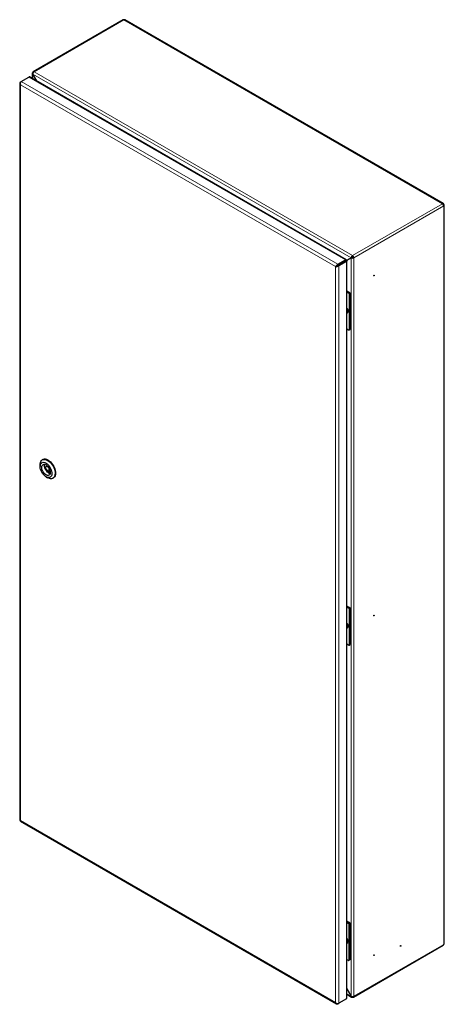
# Model space of a CAD drawing. Units: millimetres. Extents: x 366 to 1843, y 38 to 2683.
# Drawn here: x 1282 to 1843, y 1381 to 2683 of the extents above; entities that cross this region are included whole.
import ezdxf

# ---------------------------------------------------------------- set-up
doc = ezdxf.new("R2010")
doc.units = ezdxf.units.MM
doc.linetypes.add('SLD-Сплошная', pattern=[0])
doc.layers.add('1', color=7, linetype='SLD-Сплошная')

msp = doc.modelspace()

# ---------------------------------------------------------------- linework, layer by layer
at = {"color": 8, "linetype": 'SLD-Сплошная', "lineweight": 18}
for p, q in [((1420, 2682.5), (1301.2, 2614)), ((1420, 2682.5), (1840.9, 2439.6)), ((1294.5, 2607), (1712.9, 2365.5)), ((1299.5, 2611), (1299.5, 2604.6)), ((1720.4, 2368.1), (1299.6, 2611)), ((1301.2, 2614), (1722.1, 2371)), ((1283.1, 2600.4), (1283.5, 2600.2)), ((1283.1, 2596.7), (1699.5, 2356.4)), ((1283.1, 2596.7), (1283.1, 1624.4)), ((1284.3, 2601.1), (1702.7, 2359.6)), ((1840.9, 2439.6), (1722.1, 2371)), ((1842.6, 2436.6), (1723.8, 2368)), ((1842.6, 2436.6), (1842.6, 1460.7)), ((1699.5, 2356.4), (1699.5, 1384)), ((1702.7, 2359.6), (1702.7, 2358.4)), ((1703.9, 2357.5), (1702.9, 2358.1)), ((1703.9, 2357.5), (1703.9, 1382.9)), ((1706.2, 2360), (1706.2, 2360.5)), ((1708.5, 2361.4), (1708.1, 2361.6)), ((1714.1, 2363.4), (1714.1, 1388.8)), ((1720.4, 1392.2), (1720.4, 2368)), ((1723.8, 2368), (1723.8, 1392.1)), ((1716.8, 2321.9), (1717.9, 2322.5)), ((1717.5, 2321.2), (1717.5, 2272.7)), ((1719.3, 2320), (1718.9, 2319.8)), ((1718.9, 2319.8), (1718.9, 2274.1)), ((1718.9, 2274.1), (1719.3, 2274.3)), ((1317.8, 2092.4), (1316.1, 2091.4)), ((1321.2, 2085.1), (1322.5, 2085.9)), ((1716.8, 1905.4), (1717.9, 1906.1)), ((1717.5, 1904.8), (1717.5, 1856.3)), ((1719.3, 1903.6), (1718.9, 1903.4)), ((1718.9, 1903.4), (1718.9, 1857.7)), ((1718.9, 1857.7), (1719.3, 1857.9)), ((1283.1, 1624.4), (1699.5, 1384)), ((1716.4, 1488.8), (1717.9, 1489.6)), ((1717.2, 1488.2), (1717.2, 1439.6)), ((1719.3, 1487.2), (1718.6, 1486.8)), ((1718.6, 1486.8), (1718.6, 1441)), ((1842.6, 1460.7), (1723.8, 1392.1)), ((1718.6, 1441), (1719.3, 1441.4)), ((1720.4, 1392.1), (1714.5, 1395.5)), ((1702.7, 1382.2), (1702.7, 1382.6))]:
    msp.add_line(p, q, dxfattribs=at)
at = {"layer": '1', "linetype": 'SLD-Сплошная'}
for p, q in [((1418.8, 2682.6), (1300, 2614.1)), ((1842.3, 2439.7), (1421.5, 2682.7)), ((1284.3, 2601.1), (1294.5, 2607)), ((1713.6, 2365.6), (1295.3, 2607.1)), ((1298.8, 2612), (1298.8, 2605)), ((1300.1, 2612.7), (1299.5, 2613)), ((1305, 2601.4), (1299.5, 2611)), ((1299.6, 2611), (1299.5, 2611)), ((1299.6, 2611), (1305.1, 2601.4)), ((1282.2, 2598.8), (1282.2, 1624.8)), ((1284.3, 2601.1), (1283.1, 2600.4)), ((1842.8, 2439.2), (1842, 2438.4)), ((1842.5, 2438.6), (1842.1, 2438.3)), ((1842.1, 2438.3), (1842.5, 2438.6)), ((1842.6, 2438.5), (1842.1, 2438.3)), ((1843.2, 2438.5), (1842.2, 2438.2)), ((1843.4, 1461.9), (1843.4, 2437.8)), ((1714.2, 2364.5), (1721.3, 2368.7)), ((1721.3, 2368.7), (1720.4, 2368.1)), ((1721.4, 2368.6), (1720.4, 2368)), ((1722.1, 2369.8), (1722.1, 2371)), ((1723.8, 2368), (1722.8, 2368.6)), ((1699.5, 2356.4), (1700.5, 2356.9)), ((1702.6, 2358.4), (1702.7, 2358.4)), ((1702.7, 2359.6), (1712.9, 2365.5)), ((1702.7, 2358.4), (1712.9, 2364.3)), ((1713.1, 2364), (1702.9, 2358.1)), ((1714.1, 2363.4), (1703.9, 2357.5)), ((1712.9, 2365.5), (1712.9, 2364.3)), ((1712.9, 2364.3), (1713.9, 2364.9)), ((1713.1, 2364), (1713.8, 2364.4)), ((1714.1, 2363.4), (1713.1, 2364)), ((1714.2, 2364.5), (1720.4, 2368.1)), ((1720.4, 2368), (1714.2, 2364.4)), ((1714.2, 2364.5), (1715.3, 2365.1)), ((1714.3, 2364.6), (1715.3, 2365.1)), ((1714.5, 1389.4), (1714.5, 2364)), ((1715.3, 2365.1), (1715.3, 2365.1)), ((1714.5, 2324.4), (1717.9, 2322.5)), ((1714.5, 2323.2), (1716.8, 2321.9)), ((1719.3, 2274.3), (1719.3, 2320)), ((1715.2, 2295.2), (1715.5, 2295.4)), ((1716.4, 2297.5), (1716.4, 2297.6)), ((1714.5, 2274.2), (1716.8, 2272.9)), ((1717.8, 2272.8), (1718.9, 2273.4)), ((1312.8, 2101.5), (1312.1, 2101.1)), ((1309.2, 2094.7), (1309.2, 2092.2)), ((1317.7, 2092.3), (1316, 2091.4)), ((1319.8, 2091.7), (1316.1, 2091.4)), ((1316.1, 2090), (1320.1, 2085)), ((1317.8, 2092.4), (1317.7, 2092.3)), ((1317.8, 2092.4), (1319.2, 2092.5)), ((1321, 2084.7), (1322.6, 2085.6)), ((1321.2, 2085.1), (1321.2, 2089.8)), ((1317, 2078.8), (1319.1, 2077.5)), ((1326.1, 2076.8), (1326.8, 2077.2)), ((1714.5, 1908), (1717.9, 1906.1)), ((1714.5, 1906.8), (1716.8, 1905.4)), ((1719.3, 1857.9), (1719.3, 1903.6)), ((1715.2, 1878.8), (1715.5, 1879)), ((1716.4, 1881.1), (1716.4, 1881.1)), ((1714.5, 1857.8), (1716.8, 1856.4)), ((1717.8, 1856.3), (1718.9, 1857)), ((1283.1, 1623.4), (1700.8, 1382.2)), ((1714.5, 1491.6), (1717.9, 1489.6)), ((1714.5, 1489.9), (1716.4, 1488.8)), ((1719.3, 1441.4), (1719.3, 1487.2)), ((1714.9, 1462.2), (1715.1, 1462.3)), ((1716.1, 1464.4), (1716.1, 1465.7)), ((1716.1, 1465.2), (1716.2, 1465.4)), ((1716.1, 1465.2), (1716.2, 1465.4)), ((1716.1, 1465.3), (1716.1, 1465.3)), ((1723.3, 1391), (1842.1, 1459.6)), ((1714.5, 1440.9), (1716.4, 1439.8)), ((1717.4, 1439.7), (1718.9, 1440.5)), ((1720.4, 1392.2), (1714.5, 1402.4)), ((1714.5, 1402.3), (1720.4, 1392.1)), ((1714.5, 1394.7), (1720.9, 1391)), ((1702.7, 1382.2), (1703.9, 1382.9)), ((1714.1, 1388.8), (1703.9, 1382.9)), ((1720.4, 1392.2), (1720.4, 1392.1)), ((1722.1, 1391.8), (1722.1, 1391.1))]:
    msp.add_line(p, q, dxfattribs=at)
at = {"layer": '1', "linetype": 'SLD-Сплошная', "flags": 128}
for points in [[(1842.8, 2439.2), (1842.7, 2439.4), (1842.5, 2439.6), (1842.3, 2439.7), (1842, 2439.8), (1841.8, 2439.8), (1841.5, 2439.8), (1841.2, 2439.7), (1840.9, 2439.6)], [(1842.6, 2436.6), (1842.9, 2436.8), (1843.1, 2437), (1843.3, 2437.2), (1843.4, 2437.5), (1843.4, 2437.7), (1843.4, 2438), (1843.4, 2438.2), (1843.2, 2438.5)], [(1750.4, 2344.9), (1750.5, 2345), (1750.6, 2345), (1750.7, 2344.9), (1750.7, 2344.7), (1750.7, 2344.6), (1750.6, 2344.4), (1750.5, 2344.2), (1750.4, 2344.1), (1750.3, 2344.1), (1750.1, 2344.1), (1750.1, 2344.2), (1750, 2344.3), (1750.1, 2344.5), (1750.1, 2344.7), (1750.3, 2344.8), (1750.4, 2344.9)], [(1715.5, 2295.4), (1716, 2295.9), (1716.4, 2296.7), (1716.4, 2297.8), (1716.2, 2298.9), (1715.8, 2300.1), (1715.1, 2301.3), (1714.5, 2302.1)], [(1714.5, 2295), (1715.2, 2295.2), (1715.8, 2295.8), (1716.1, 2296.6), (1716.2, 2297.6), (1716, 2298.8), (1715.5, 2300), (1714.9, 2301.1), (1714.5, 2301.6)], [(1309.2, 2094.7), (1309.3, 2096), (1309.6, 2097.6), (1310.2, 2099), (1311, 2100.2), (1312, 2101), (1313.2, 2101.5), (1314.5, 2101.7), (1316, 2101.6), (1317.5, 2101.2), (1319.1, 2100.4)], [(1317, 2096.7), (1318.4, 2095.8), (1319.7, 2094.6), (1321, 2093.1), (1322.1, 2091.5), (1323.1, 2089.8), (1323.9, 2088), (1324.4, 2086.2), (1324.7, 2084.5), (1324.8, 2082.8), (1324.6, 2081.4), (1324.2, 2080.1), (1323.5, 2079), (1322.6, 2078.3), (1321.6, 2077.8), (1320.4, 2077.7), (1319.1, 2077.9), (1317.7, 2078.4), (1316.3, 2079.2), (1314.9, 2080.3), (1313.6, 2081.6), (1312.4, 2083.1), (1311.4, 2084.8), (1310.5, 2086.5), (1309.9, 2088.3), (1309.4, 2090.1), (1309.2, 2091.8), (1309.3, 2093.4), (1309.6, 2094.8), (1310.2, 2095.9), (1310.9, 2096.8), (1311.9, 2097.5), (1313, 2097.8), (1314.3, 2097.7), (1315.6, 2097.4), (1317, 2096.7)], [(1319.1, 2100.4), (1320.7, 2099.3), (1322.3, 2098), (1323.7, 2096.4), (1325.1, 2094.7), (1326.3, 2092.8), (1327.3, 2090.8), (1328.1, 2088.7), (1328.6, 2086.7), (1329, 2084.7), (1329, 2082.8), (1328.8, 2081.1), (1328.4, 2079.6), (1327.7, 2078.3), (1326.8, 2077.3), (1325.7, 2076.6), (1324.4, 2076.2), (1323, 2076.2), (1321.5, 2076.5), (1319.9, 2077.1), (1319.1, 2077.5)], [(1319.8, 2100.8), (1321.4, 2099.7), (1323, 2098.4), (1324.4, 2096.8), (1325.8, 2095.1), (1327, 2093.2), (1328, 2091.2), (1328.8, 2089.1), (1329.3, 2087.1), (1329.7, 2085.1), (1329.7, 2083.2), (1329.5, 2081.5), (1329.1, 2080), (1328.4, 2078.7), (1327.5, 2077.7), (1326.8, 2077.2)], [(1317, 2094.3), (1318.2, 2093.4), (1319.4, 2092.3), (1320.4, 2091), (1321.3, 2089.5), (1322, 2087.9), (1322.5, 2086.3), (1322.7, 2084.8), (1322.6, 2083.5), (1322.3, 2082.3), (1321.7, 2081.4), (1320.9, 2080.8), (1319.9, 2080.5), (1318.8, 2080.5), (1317.6, 2080.9), (1316.4, 2081.6), (1315.2, 2082.6), (1314.1, 2083.8), (1313.1, 2085.2), (1312.3, 2086.8), (1311.7, 2088.4), (1311.4, 2089.9), (1311.4, 2091.4), (1311.6, 2092.6), (1312, 2093.7), (1312.7, 2094.5), (1313.6, 2094.9), (1314.6, 2095), (1315.8, 2094.8), (1317, 2094.3)], [(1322.4, 2082.8), (1321.4, 2083.1), (1320.2, 2083.8), (1319, 2084.8), (1317.9, 2086), (1316.9, 2087.4), (1316.1, 2089), (1315.6, 2090.6), (1315.2, 2092.1), (1315.2, 2093.6), (1315.4, 2094.8), (1315.4, 2094.9)], [(1316.1, 2091.4), (1316, 2091.4), (1315.8, 2091.3), (1315.8, 2091.1), (1315.7, 2090.9), (1315.8, 2090.7), (1315.8, 2090.4), (1316, 2090.2), (1316.1, 2090)], [(1320.1, 2085), (1320.3, 2084.8), (1320.5, 2084.7), (1320.6, 2084.6), (1320.8, 2084.6), (1321, 2084.7), (1321.1, 2084.8), (1321.1, 2084.9), (1321.2, 2085.1)], [(1750.4, 1895), (1750.3, 1895), (1750.1, 1895), (1750.1, 1895.1), (1750, 1895.2), (1750.1, 1895.4), (1750.1, 1895.6), (1750.3, 1895.7), (1750.4, 1895.8), (1750.5, 1895.9), (1750.6, 1895.9), (1750.7, 1895.8), (1750.7, 1895.6), (1750.7, 1895.5), (1750.6, 1895.3), (1750.5, 1895.1), (1750.4, 1895)], [(1715.5, 1879), (1716, 1879.5), (1716.4, 1880.3), (1716.4, 1881.3), (1716.2, 1882.5), (1715.8, 1883.7), (1715.1, 1884.8), (1714.5, 1885.6)], [(1714.5, 1878.6), (1715.2, 1878.8), (1715.8, 1879.3), (1716.1, 1880.1), (1716.2, 1881.2), (1716, 1882.3), (1715.5, 1883.5), (1714.9, 1884.7), (1714.5, 1885.1)], [(1714.5, 1468.8), (1715, 1468.1), (1715.7, 1467), (1716.1, 1465.8), (1716.3, 1464.7), (1716.2, 1463.7), (1715.9, 1462.8), (1715.4, 1462.3), (1714.7, 1462), (1714.5, 1462)], [(1715.1, 1462.3), (1715.7, 1462.9), (1716, 1463.7), (1716.1, 1464.7), (1715.9, 1465.9), (1715.4, 1467.1), (1714.8, 1468.2), (1714.5, 1468.6)], [(1714.5, 1462), (1714.9, 1462.2), (1715.4, 1462.7), (1715.7, 1463.5), (1715.8, 1464.5), (1715.6, 1465.7), (1715.2, 1466.9), (1714.5, 1468), (1714.5, 1468)], [(1785.7, 1458.2), (1785.6, 1458.1), (1785.5, 1458.1), (1785.4, 1458.2), (1785.4, 1458.4), (1785.4, 1458.5), (1785.5, 1458.7), (1785.6, 1458.9), (1785.7, 1459), (1785.9, 1459), (1786, 1459), (1786.1, 1458.9), (1786.1, 1458.8), (1786.1, 1458.6), (1786, 1458.4), (1785.9, 1458.3), (1785.7, 1458.2)], [(1750.4, 1445.9), (1750.3, 1445.9), (1750.1, 1445.9), (1750.1, 1446), (1750, 1446.1), (1750.1, 1446.3), (1750.1, 1446.5), (1750.3, 1446.6), (1750.4, 1446.7), (1750.5, 1446.8), (1750.6, 1446.8), (1750.7, 1446.7), (1750.7, 1446.5), (1750.7, 1446.4), (1750.6, 1446.2), (1750.5, 1446), (1750.4, 1445.9)]]:
    msp.add_lwpolyline(points, dxfattribs=at)
at = {"layer": '1', "linetype": 'SLD-Сплошная'}
for centre, radius, start, end in [((1419.3, 2681.5), 1.21, 54.3824, 114.3071), ((1420.9, 2681.4), 1.44, 65.2089, 126.1016), ((1300.6, 2613.1), 1.05, 50.7967, 189.214), ((1838.9, 2436.5), 3.69, 2.6055, 57.3945), ((1720.1, 2367.9), 3.69, 2.6055, 57.3945), ((1721.3, 2368.6), 1.54, 2.6055, 57.3945), ((1715.5, 2319.6), 2.6, 37.9787, 58.8941), ((1716.2, 2319.9), 3.07, 2.6055, 57.3945), ((1717.5, 2273.9), 1.23, 237.6507, 272.3578), ((1718.3, 2274.2), 0.959, 304.0564, 7.2558), ((1315.7, 2095), 7.12, 54.75, 113.9396), ((1715.5, 1903.2), 2.6, 37.9787, 58.8941), ((1716.2, 1903.5), 3.07, 2.6055, 57.3945), ((1717.5, 1857.5), 1.23, 237.6507, 272.3578), ((1718.3, 1857.8), 0.959, 304.0564, 7.2558), ((1715.1, 1486.6), 2.6, 37.9787, 58.8941), ((1716.2, 1487), 3.07, 2.6055, 57.3945), ((1841.4, 1460.6), 1.18, 305.0133, 6.2988), ((1842, 1462), 1.44, 293.8903, 354.7895), ((1717.1, 1440.8), 1.23, 237.6507, 272.3578), ((1718.3, 1441.3), 0.959, 304.0564, 7.2558), ((1722.8, 1392), 1.05, 230.7967, 9.214)]:
    msp.add_arc(centre, radius, start, end, dxfattribs=at)
for centre, major_axis, ratio, start_param, end_param in [((1301.2, 2612), (2.4, 0.06), 0.594033, 2.340576, 3.911373), ((1301.2, 2612), (1.15, 2.11), 0.560134, 0.771432, 2.342229), ((1285.3, 2598), (2.8, -1.86), 0.715861, 2.799642, 4.370438), ((1285.3, 2598), (-0.21, 3.35), 0.715888, 0.341797, 1.912593), ((1840.5, 2437.4), (2.25, 2.04), 0.254366, 5.579288, 5.969596), ((1840.5, 2437.3), (2.89, 0.93), 0.254238, 0.313555, 0.703863), ((1722.1, 2369), (1.25, 2.05), 0.594127, 0.800938, 2.371734), ((1722.1, 2369), (0.557, 0.832), 0.616548, 0.825963, 2.39676), ((1722.1, 2369), (0.999, 0.066), 0.616455, 3.886351, 5.457148), ((1701.7, 2357.6), (2.32, 2.23), 0.291154, 0.869684, 2.440481), ((1701.7, 2357.6), (3.09, 0.9), 0.291029, 3.842667, 5.413463), ((1701.7, 2357.6), (1.56, 1.06), 0.077948, 0.8231, 2.393896), ((1701.7, 2357.6), (1.7, 0.82), 0.077809, 3.889276, 5.460073), ((1707.9, 2360.9), (1.84, 0.01), 0.239082, 1.281603, 1.710795), ((1722.1, 2369), (2.4, 0.06), 0.594033, 3.911373, 5.482169), ((1285.3, 1625.7), (3.09, 0.9), 0.291029, 3.057269, 3.842667), ((1285.3, 1625.7), (2.32, 2.23), 0.291154, 2.440481, 3.22596), ((1701.7, 1385.3), (2.8, -1.86), 0.715861, 4.370438, 5.941234), ((1701.7, 1385.3), (-0.21, 3.35), 0.715888, 1.912593, 3.48339), ((1722.1, 1393.1), (2.4, -0.06), 0.56004, 3.940873, 5.511669), ((1722.1, 1393.1), (1.25, 2.05), 0.594127, 2.371734, 3.94253)]:
    msp.add_ellipse(centre, major_axis=major_axis, ratio=ratio, start_param=start_param, end_param=end_param, dxfattribs=at)
for points, knots in [([(1295.3, 2607.1), (1295.2, 2607.1), (1295, 2607.2), (1294.7, 2607.1), (1294.5, 2607)], [0, 0, 0, 0, 0.499949, 1, 1, 1, 1]), ([(1713.6, 2364.8), (1713.5, 2364.7), (1713.4, 2364.6), (1713.1, 2364.4), (1712.7, 2364.2), (1712.5, 2364.1), (1712.2, 2363.9), (1711.9, 2363.8), (1711.8, 2363.7)], [0, 0, 0, 0, 0.149946, 0.399577, 0.531884, 0.675115, 0.830768, 1, 1, 1, 1]), ([(1712, 2363.4), (1712.1, 2363.4), (1712.2, 2363.5), (1712.5, 2363.7), (1713, 2364), (1713.6, 2364.3), (1713.9, 2364.5), (1714.1, 2364.6)], [0, 0, 0, 0, 0.083466, 0.177092, 0.398653, 0.671859, 1, 1, 1, 1]), ([(1718.9, 2319.8), (1718.9, 2319.8), (1718.9, 2319.9), (1718.7, 2320.1), (1718.3, 2320.4), (1717.9, 2320.8), (1717.6, 2321.1), (1717.5, 2321.2)], [0, 0, 0, 0, 0.003813, 0.158984, 0.523432, 0.782177, 1, 1, 1, 1]), ([(1717.5, 2272.7), (1717.6, 2272.7), (1717.9, 2272.8), (1718.3, 2273.2), (1718.7, 2273.6), (1718.9, 2274), (1718.9, 2274.1), (1718.9, 2274.1)], [0, 0, 0, 0, 0.217823, 0.476568, 0.841016, 0.996187, 1, 1, 1, 1]), ([(1718.9, 1903.4), (1718.9, 1903.4), (1718.9, 1903.5), (1718.7, 1903.6), (1718.3, 1904), (1717.9, 1904.4), (1717.6, 1904.7), (1717.5, 1904.8)], [0, 0, 0, 0, 0.003813, 0.158984, 0.523432, 0.782177, 1, 1, 1, 1]), ([(1717.5, 1856.3), (1717.6, 1856.3), (1717.9, 1856.4), (1718.3, 1856.7), (1718.7, 1857.2), (1718.9, 1857.6), (1718.9, 1857.7), (1718.9, 1857.7)], [0, 0, 0, 0, 0.217823, 0.476568, 0.841016, 0.996187, 1, 1, 1, 1]), ([(1718.6, 1486.8), (1718.6, 1486.8), (1718.5, 1486.8), (1718.3, 1487), (1718, 1487.3), (1717.5, 1487.8), (1717.3, 1488), (1717.2, 1488.2)], [0, 0, 0, 0, 0.003813, 0.158984, 0.523432, 0.782177, 1, 1, 1, 1]), ([(1717.2, 1439.6), (1717.3, 1439.6), (1717.5, 1439.7), (1718, 1440.1), (1718.3, 1440.6), (1718.5, 1440.9), (1718.6, 1441), (1718.6, 1441)], [0, 0, 0, 0, 0.217823, 0.476568, 0.841016, 0.996187, 1, 1, 1, 1])]:
    msp.add_open_spline(points, degree=3, knots=knots, dxfattribs=at)
for points in [[(1712.9, 2365.5), (1713, 2365.6), (1713.3, 2365.7), (1713.6, 2365.6), (1713.8, 2365.4), (1713.9, 2365.1), (1713.9, 2364.9)], [(1712.9, 2364.3), (1712.9, 2364.4), (1712.9, 2364.4), (1712.9, 2364.4), (1712.9, 2364.4), (1712.9, 2364.4), (1712.9, 2364.3)], [(1713.1, 2364), (1713.1, 2364), (1713.1, 2364), (1713.1, 2364), (1713.1, 2364), (1713.1, 2364), (1713.1, 2364)], [(1714.1, 2364.6), (1714.2, 2364.5), (1714.4, 2364.3), (1714.5, 2364), (1714.4, 2363.7), (1714.2, 2363.5), (1714.1, 2363.4)], [(1714.1, 1388.8), (1714.2, 1388.9), (1714.4, 1389), (1714.5, 1389.3), (1714.5, 1389.4)]]:
    msp.add_open_spline(points, degree=3, dxfattribs=at)

doc.saveas('drawing.dxf')
